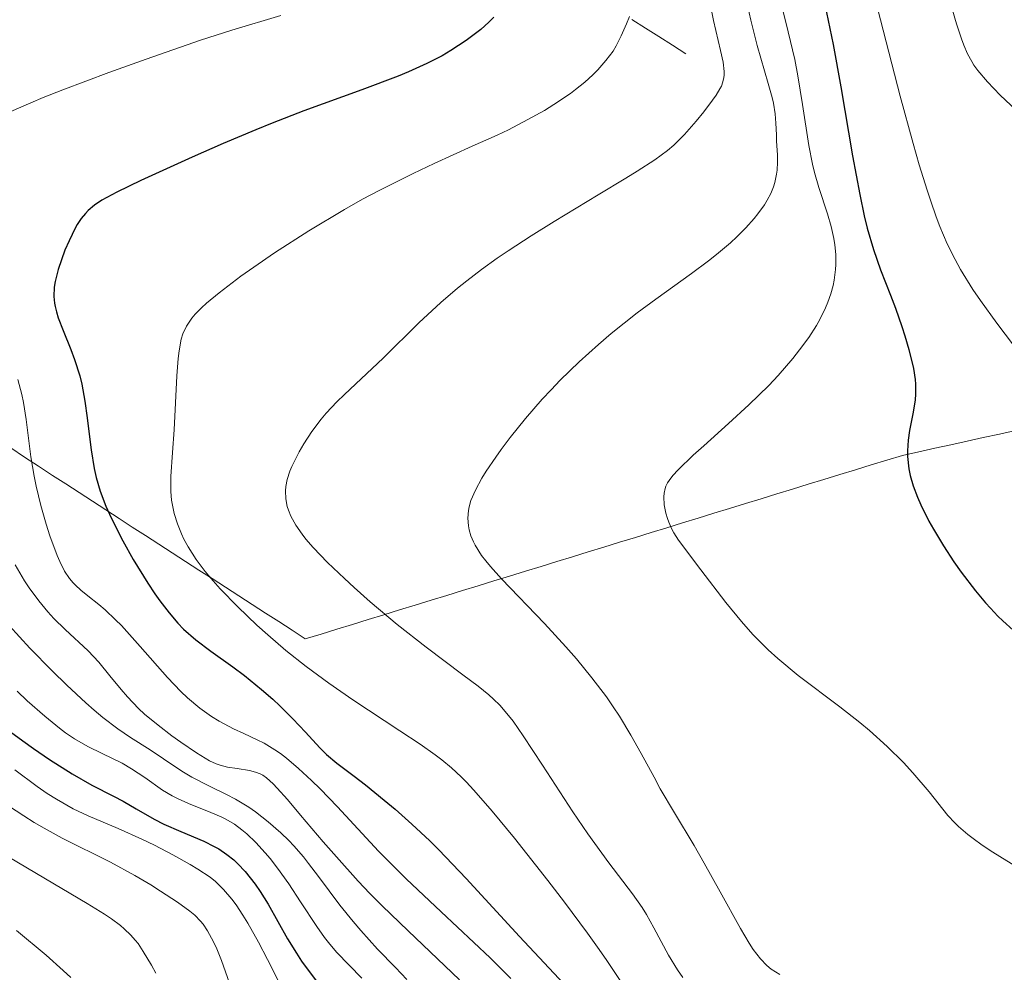
# Model space of a CAD drawing. Units: metres. Extents: x 661330 to 663326, y 4760406 to 4762330.
# Drawn here: x 661660 to 661719, y 4761923 to 4761980 of the extents above; entities that cross this region are included whole.
import ezdxf

# ---------------------------------------------------------------- set-up
doc = ezdxf.new("R2010")
doc.units = ezdxf.units.M
doc.header["$MEASUREMENT"] = 0
doc.linetypes.add('DGN Style 3', pattern=[2.435891, 1.739922, -0.695969])
for name, color, linetype, lineweight in [('Barranco lineal', 142, 'DGN Style 3', 13), ('Curva de nivel directora', 30, 'Continuous', 30), ('Curva de nivel intermedia', 30, 'Continuous', 0), ('Límite de Nación', 7, 'Continuous', 0)]:
    doc.layers.add(name, color=color, linetype=linetype, lineweight=lineweight)

msp = doc.modelspace()

# ---------------------------------------------------------------- linework, layer by layer
at = {"layer": 'Barranco lineal', "color": 142, "linetype": 'DGN Style 3', "lineweight": 13}
msp.add_polyline3d([(661699.9, 4761977.56, 1707.86), (661699.09, 4761978.07, 1707.14), (661698.28, 4761978.58, 1706.47), (661697.47, 4761979.09, 1705.76), (661696.67, 4761979.6, 1705.08)], dxfattribs=at)
at = {"layer": 'Curva de nivel directora', "color": 30, "linetype": 'Continuous', "lineweight": 30, "flags": 128}
for points, elevation in [([(661708.12, 4761981), (661708.71, 4761978.12), (661709.18, 4761975.58), (661709.87, 4761971.45), (661710.31, 4761969.12), (661710.58, 4761967.85), (661710.76, 4761967.12), (661711.13, 4761965.84), (661711.56, 4761964.61), (661712.15, 4761963.1), (661712.44, 4761962.33), (661712.83, 4761961.23), (661713.01, 4761960.67), (661713.25, 4761959.84), (661713.52, 4761958.71), (661713.62, 4761958.06), (661713.64, 4761957.77), (661713.65, 4761957.2), (661713.62, 4761956.81), (661713.48, 4761955.99), (661713.28, 4761954.99), (661713.2, 4761954.42), (661713.16, 4761953.78), (661713.17, 4761953.44), (661713.25, 4761952.7), (661713.33, 4761952.31), (661713.51, 4761951.68), (661713.76, 4761951), (661713.97, 4761950.54), (661714.45, 4761949.57), (661714.72, 4761949.08), (661715.32, 4761948.09), (661715.95, 4761947.14), (661716.38, 4761946.52), (661717.23, 4761945.4), (661717.83, 4761944.68), (661718.13, 4761944.35), (661718.57, 4761943.89), (661718.87, 4761943.6), (661719.49, 4761943.04)], 1725), ([(661688.4, 4761979.74), (661688.1, 4761979.45), (661687.61, 4761979.01), (661686.74, 4761978.35), (661685.83, 4761977.75), (661685.3, 4761977.44), (661684.38, 4761976.97), (661683.29, 4761976.47), (661682.66, 4761976.21), (661680.49, 4761975.39), (661677.03, 4761974.13), (661675.13, 4761973.4), (661674.15, 4761973.01), (661672.2, 4761972.19), (661670.34, 4761971.37), (661667.26, 4761969.96), (661665.83, 4761969.27), (661665.22, 4761968.95), (661664.93, 4761968.78), (661664.48, 4761968.48), (661664.11, 4761968.17), (661663.94, 4761968), (661663.69, 4761967.69), (661663.45, 4761967.33), (661663.32, 4761967.12), (661662.96, 4761966.36), (661662.72, 4761965.79), (661662.32, 4761964.63), (661662.13, 4761963.92), (661662.07, 4761963.57), (661662.06, 4761963.02), (661662.1, 4761962.63), (661662.13, 4761962.42), (661662.21, 4761962.1), (661662.32, 4761961.75), (661662.61, 4761960.99), (661663.06, 4761959.85), (661663.29, 4761959.24), (661663.6, 4761958.28), (661663.72, 4761957.78), (661663.91, 4761956.76), (661664.05, 4761955.75), (661664.2, 4761954.45), (661664.28, 4761953.84), (661664.46, 4761952.72), (661664.58, 4761952.18)], 1700), ([(661664.58, 4761952.18), (661664.83, 4761951.36), (661665.17, 4761950.47), (661665.38, 4761949.99), (661665.62, 4761949.48), (661666.19, 4761948.39), (661666.81, 4761947.27), (661667.68, 4761945.85), (661668.1, 4761945.22), (661668.39, 4761944.8), (661668.95, 4761944.07), (661669.47, 4761943.46), (661669.82, 4761943.11), (661670.55, 4761942.47), (661671.46, 4761941.79), (661672.77, 4761940.84), (661673.46, 4761940.33), (661674.49, 4761939.49), (661675.16, 4761938.91), (661675.58, 4761938.51), (661676.37, 4761937.74), (661677.12, 4761936.93), (661677.97, 4761935.99), (661678.38, 4761935.59), (661679, 4761935.07), (661680.04, 4761934.3), (661680.72, 4761933.78), (661681.84, 4761932.87), (661682.48, 4761932.33), (661683.49, 4761931.42), (661684.56, 4761930.42), (661685.11, 4761929.88), (661686.74, 4761928.18), (661689.94, 4761924.69), (661692.89, 4761921.54)], 1700), ([(661658.94, 4761937.34), (661660.19, 4761936.41), (661660.83, 4761935.95), (661661.79, 4761935.3), (661663.14, 4761934.44), (661664.32, 4761933.77), (661665.63, 4761933.1), (661666.2, 4761932.8), (661666.99, 4761932.34), (661668.05, 4761931.73), (661668.64, 4761931.43), (661669.65, 4761930.99), (661671.03, 4761930.4), (661671.66, 4761930.09), (661671.93, 4761929.94), (661672.42, 4761929.61), (661672.83, 4761929.28), (661673.07, 4761929.05), (661673.51, 4761928.59), (661674.11, 4761927.83), (661674.41, 4761927.4), (661674.88, 4761926.63), (661676.04, 4761924.56), (661676.58, 4761923.7), (661676.89, 4761923.23), (661677.99, 4761921.72)], 1675)]:
    msp.add_lwpolyline(points, dxfattribs=dict(at, elevation=elevation))
at = {"layer": 'Curva de nivel intermedia', "color": 30, "linetype": 'Continuous', "lineweight": 0, "flags": 128}
for points, elevation in [([(661710.53, 4761983.56), (661712.73, 4761975.01), (661713.51, 4761972.18), (661713.87, 4761970.9), (661714.34, 4761969.39), (661714.56, 4761968.72), (661714.89, 4761967.79), (661715.11, 4761967.22), (661715.55, 4761966.18), (661716.02, 4761965.23), (661716.35, 4761964.63), (661717.07, 4761963.45), (661717.53, 4761962.78), (661718.51, 4761961.42), (661719.52, 4761960.11)], 1730), ([(661701.35, 4761980.57), (661701.55, 4761979.55), (661701.97, 4761977.76), (661702.12, 4761977.06), (661702.18, 4761976.5), (661702.18, 4761976.27), (661702.17, 4761976.13), (661702.11, 4761975.87), (661702.02, 4761975.62), (661701.93, 4761975.45), (661701.71, 4761975.08), (661701.49, 4761974.77), (661700.97, 4761974.07), (661700.52, 4761973.52), (661699.82, 4761972.72), (661699.4, 4761972.3), (661699.18, 4761972.09), (661698.79, 4761971.77), (661698.04, 4761971.21), (661696.98, 4761970.52), (661696.31, 4761970.11), (661694.65, 4761969.11), (661692.01, 4761967.52), (661690.63, 4761966.65), (661689.26, 4761965.76), (661688.6, 4761965.31), (661687.65, 4761964.63), (661686.78, 4761963.96), (661686.23, 4761963.53), (661685.23, 4761962.67)], 1710), ([(661703.59, 4761980.44), (661703.79, 4761979.57), (661704.17, 4761978.05), (661704.83, 4761975.78), (661705.06, 4761974.94), (661705.14, 4761974.59), (661705.24, 4761973.96), (661705.29, 4761973.4), (661705.32, 4761972.7), (661705.33, 4761972.33), (661705.38, 4761971.51), (661705.39, 4761971.06), (661705.36, 4761970.58), (661705.33, 4761970.34), (661705.22, 4761969.84), (661705.14, 4761969.58), (661704.98, 4761969.18), (661704.77, 4761968.78), (661704.6, 4761968.51), (661704.21, 4761967.97), (661703.99, 4761967.69), (661703.49, 4761967.14), (661702.95, 4761966.6), (661702.56, 4761966.24), (661701.73, 4761965.54), (661701.25, 4761965.16), (661700.24, 4761964.4), (661698.1, 4761962.87), (661696.98, 4761962.04), (661695.43, 4761960.81), (661694.66, 4761960.15), (661693.5, 4761959.11), (661692.37, 4761958.01), (661691.83, 4761957.44), (661691.29, 4761956.87), (661690.29, 4761955.71), (661689.38, 4761954.57), (661688.83, 4761953.85), (661688.51, 4761953.4), (661687.94, 4761952.57), (661687.68, 4761952.15), (661687.29, 4761951.43), (661687.03, 4761950.81), (661686.92, 4761950.43), (661686.88, 4761950.2), (661686.85, 4761949.74), (661686.88, 4761949.29), (661686.93, 4761949.05), (661687.03, 4761948.7), (661687.19, 4761948.33), (661687.28, 4761948.13), (661687.66, 4761947.52), (661687.91, 4761947.2), (661688.19, 4761946.85), (661688.86, 4761946.11), (661691.43, 4761943.44), (661692.71, 4761942.05), (661693.35, 4761941.32), (661694.27, 4761940.19), (661695.14, 4761939.04), (661695.54, 4761938.46), (661695.92, 4761937.89), (661696.61, 4761936.76), (661697.22, 4761935.65), (661697.99, 4761934.23), (661698.36, 4761933.55), (661699.21, 4761932.1), (661700.39, 4761930.15), (661701, 4761929.1), (661701.95, 4761927.38), (661703.16, 4761925.18), (661703.69, 4761924.29), (661703.93, 4761923.93), (661704.36, 4761923.36), (661704.75, 4761922.96), (661705, 4761922.75), (661705.53, 4761922.43)], 1715), ([(661705.73, 4761980.09), (661706.02, 4761978.87), (661706.42, 4761977.21), (661706.61, 4761976.23), (661706.88, 4761974.51), (661707.25, 4761972.07), (661707.47, 4761970.95), (661707.59, 4761970.45), (661707.85, 4761969.54), (661708.38, 4761967.97), (661708.6, 4761967.21), (661708.76, 4761966.49), (661708.82, 4761966.12), (661708.87, 4761965.54), (661708.88, 4761964.94), (661708.86, 4761964.64), (661708.78, 4761964), (661708.71, 4761963.68), (661708.58, 4761963.19), (661708.4, 4761962.68), (661708.26, 4761962.34), (661707.91, 4761961.64), (661707.71, 4761961.28), (661707.25, 4761960.56), (661706.71, 4761959.82), (661706.31, 4761959.31), (661705.42, 4761958.29), (661704.86, 4761957.7), (661703.67, 4761956.53), (661702.45, 4761955.41), (661700.97, 4761954.08), (661700.34, 4761953.52), (661699.43, 4761952.65), (661699.12, 4761952.31), (661698.89, 4761952), (661698.8, 4761951.86), (661698.7, 4761951.66), (661698.66, 4761951.52), (661698.6, 4761951.24), (661698.58, 4761951.02), (661698.6, 4761950.55), (661698.69, 4761950.05), (661698.79, 4761949.72), (661698.87, 4761949.5), (661699.05, 4761949.09), (661699.17, 4761948.87), (661699.45, 4761948.43), (661700.8, 4761946.66), (661702.29, 4761944.69), (661703.22, 4761943.56), (661703.9, 4761942.79), (661704.26, 4761942.42), (661704.82, 4761941.86), (661705.4, 4761941.34), (661706.62, 4761940.33), (661709.11, 4761938.46), (661710.32, 4761937.52), (661710.89, 4761937.04), (661711.95, 4761936.07), (661712.92, 4761935.11), (661713.49, 4761934.49), (661714.46, 4761933.36), (661715.59, 4761931.95), (661716, 4761931.5), (661716.23, 4761931.28), (661716.77, 4761930.81), (661717.09, 4761930.56), (661717.64, 4761930.16), (661718.27, 4761929.74), (661719.8, 4761928.81)], 1720), ([(661715.87, 4761980.17), (661716.11, 4761979.35), (661716.4, 4761978.45), (661716.54, 4761978.07), (661716.76, 4761977.56), (661717.01, 4761977.1), (661717.14, 4761976.88), (661717.38, 4761976.55), (661717.95, 4761975.87), (661718.71, 4761975.08), (661719.97, 4761973.89)], 1735), ([(661675.65, 4761979.84), (661672.7, 4761978.96), (661670.84, 4761978.36), (661667.59, 4761977.24), (661665.35, 4761976.43), (661662.59, 4761975.39), (661661.42, 4761974.93), (661660.68, 4761974.62), (661659.48, 4761974.1)], 1695), ([(661696.53, 4761979.78), (661696.35, 4761979.34), (661696.03, 4761978.62), (661695.73, 4761978.04), (661695.54, 4761977.72), (661695.11, 4761977.15), (661694.62, 4761976.59), (661694.33, 4761976.3), (661693.85, 4761975.86), (661693.29, 4761975.41), (661692.98, 4761975.17), (661692, 4761974.51), (661691.43, 4761974.16), (661690.44, 4761973.61), (661689.27, 4761973.01), (661688.6, 4761972.69), (661687.11, 4761972.02), (661684.82, 4761970.98), (661683.57, 4761970.39), (661681.57, 4761969.39), (661680.53, 4761968.84), (661679.46, 4761968.23), (661677.32, 4761966.95), (661675.27, 4761965.63), (661674.02, 4761964.77), (661673.25, 4761964.23), (661671.95, 4761963.25), (661671.2, 4761962.63), (661670.9, 4761962.35), (661670.52, 4761961.96), (661670.31, 4761961.72), (661670, 4761961.25), (661669.78, 4761960.79), (661669.68, 4761960.47), (661669.55, 4761959.76), (661669.5, 4761959.3), (661669.42, 4761958.28)], 1705), ([(661685.23, 4761962.67), (661683.9, 4761961.45), (661681.77, 4761959.33), (661680.46, 4761958.1), (661679.45, 4761957.16), (661678.99, 4761956.72), (661678.35, 4761956.04), (661678.05, 4761955.68), (661677.5, 4761954.94), (661677.02, 4761954.2), (661676.74, 4761953.72), (661676.31, 4761952.85), (661676.19, 4761952.56), (661676.02, 4761952.06), (661675.94, 4761951.64), (661675.92, 4761951.38), (661675.94, 4761950.91), (661676.03, 4761950.45), (661676.1, 4761950.22), (661676.24, 4761949.87), (661676.54, 4761949.32), (661676.92, 4761948.79), (661677.15, 4761948.49), (661677.58, 4761947.99), (661678.44, 4761947.1), (661679.45, 4761946.13), (661680.03, 4761945.59), (661680.99, 4761944.74), (661682.61, 4761943.39), (661684.35, 4761942.03), (661686.55, 4761940.37), (661687.46, 4761939.68), (661688.1, 4761939.16), (661688.37, 4761938.91), (661688.75, 4761938.55), (661689.28, 4761937.94), (661689.55, 4761937.59), (661690.16, 4761936.72), (661691.31, 4761934.95), (661693.12, 4761932.17), (661694.03, 4761930.84), (661695.29, 4761929.12), (661696.71, 4761927.26), (661697.28, 4761926.43), (661697.53, 4761926.02), (661697.97, 4761925.22), (661698.85, 4761923.58), (661699.39, 4761922.7), (661699.71, 4761922.24)], 1710), ([(661669.42, 4761958.28), (661669.26, 4761955.04), (661669.16, 4761953.68), (661669.06, 4761952.24), (661669.05, 4761951.63), (661669.06, 4761951.35), (661669.1, 4761950.82), (661669.19, 4761950.33), (661669.26, 4761950.02), (661669.46, 4761949.41), (661669.7, 4761948.81), (661669.84, 4761948.5), (661670.09, 4761948.03), (661670.57, 4761947.28), (661671.12, 4761946.55), (661671.45, 4761946.16), (661672.02, 4761945.52), (661673.06, 4761944.44), (661674.21, 4761943.35), (661674.87, 4761942.76), (661675.95, 4761941.83), (661677.17, 4761940.86), (661677.83, 4761940.37), (661678.52, 4761939.87), (661679.96, 4761938.88), (661682.77, 4761937.02), (661683.98, 4761936.21), (661684.88, 4761935.57), (661685.29, 4761935.27), (661685.87, 4761934.79), (661686.44, 4761934.25), (661686.74, 4761933.96), (661687.21, 4761933.46), (661688.3, 4761932.21), (661689.64, 4761930.58), (661691.64, 4761928.05), (661692.63, 4761926.75), (661694.01, 4761924.9), (661694.61, 4761924.06), (661695.13, 4761923.32), (661695.96, 4761922.06)], 1705), ([(661659.89, 4761958.05), (661660.14, 4761957.15), (661660.24, 4761956.67), (661660.4, 4761955.65), (661660.68, 4761953.43)], 1695), ([(661660.68, 4761953.43), (661660.87, 4761952.26), (661660.99, 4761951.67), (661661.27, 4761950.5), (661661.59, 4761949.38), (661661.82, 4761948.69), (661662.26, 4761947.51), (661662.41, 4761947.15), (661662.7, 4761946.57), (661662.99, 4761946.13), (661663.2, 4761945.88), (661663.34, 4761945.73), (661663.66, 4761945.44), (661664.08, 4761945.1), (661664.74, 4761944.58), (661665.12, 4761944.25), (661665.75, 4761943.67), (661666.1, 4761943.32), (661667.23, 4761942.06), (661668.86, 4761940.2), (661669.66, 4761939.37), (661670.05, 4761939), (661670.79, 4761938.38), (661671.5, 4761937.88), (661671.95, 4761937.6), (661672.81, 4761937.14), (661673.42, 4761936.86), (661674.23, 4761936.48), (661674.64, 4761936.27), (661675.28, 4761935.88), (661675.62, 4761935.65), (661675.98, 4761935.38), (661676.71, 4761934.76), (661677.48, 4761934.05), (661678, 4761933.54), (661679.04, 4761932.46), (661681.5, 4761929.81), (661683.15, 4761928.15), (661685.24, 4761926.17), (661688.17, 4761923.42), (661689.42, 4761922.19)], 1695), ([(661659.73, 4761946.95), (661660.3, 4761946), (661660.58, 4761945.57), (661661.15, 4761944.8), (661661.7, 4761944.14), (661662.06, 4761943.75), (661662.74, 4761943.08), (661664.1, 4761941.81), (661664.75, 4761941.13), (661665.41, 4761940.31), (661666.08, 4761939.48), (661666.47, 4761939.04), (661667.12, 4761938.36), (661667.49, 4761938.02), (661668.29, 4761937.35), (661669.11, 4761936.71), (661669.65, 4761936.33), (661670.6, 4761935.69), (661671.38, 4761935.22), (661671.78, 4761935.03), (661672.01, 4761934.95), (661672.46, 4761934.84), (661673.02, 4761934.75), (661673.77, 4761934.63), (661674.12, 4761934.54), (661674.41, 4761934.43), (661674.56, 4761934.36), (661674.79, 4761934.2), (661675.19, 4761933.84), (661675.43, 4761933.59), (661676.04, 4761932.91), (661676.83, 4761931.97), (661678.18, 4761930.37), (661678.97, 4761929.46), (661680.27, 4761928.02), (661680.98, 4761927.28), (661681.72, 4761926.53), (661683.26, 4761925.04), (661686.34, 4761922.11)], 1690), ([(661659.37, 4761943.33), (661660.61, 4761941.96), (661661.95, 4761940.6), (661662.84, 4761939.74), (661663.96, 4761938.7), (661664.47, 4761938.26), (661664.99, 4761937.82), (661665.89, 4761937.13), (661666.64, 4761936.62), (661667.82, 4761935.88), (661668.61, 4761935.34), (661669.71, 4761934.6), (661670.32, 4761934.23), (661671.37, 4761933.7), (661672.4, 4761933.2), (661672.92, 4761932.92), (661673.72, 4761932.44), (661674.12, 4761932.17), (661674.89, 4761931.57), (661675.64, 4761930.91), (661676.12, 4761930.44), (661676.43, 4761930.12), (661677, 4761929.46), (661677.31, 4761929.08), (661677.9, 4761928.3), (661679.18, 4761926.58), (661679.98, 4761925.59)], 1685), ([(661659.86, 4761939.38), (661660.46, 4761938.82), (661661.52, 4761937.89), (661662.39, 4761937.18), (661662.76, 4761936.9), (661663.29, 4761936.53), (661664.08, 4761936.07), (661664.94, 4761935.65), (661666.14, 4761935.07), (661666.71, 4761934.74), (661667.5, 4761934.21), (661668.56, 4761933.47), (661669.14, 4761933.12), (661669.45, 4761932.96), (661670.11, 4761932.67), (661671.46, 4761932.13), (661672.08, 4761931.86), (661672.35, 4761931.72), (661672.86, 4761931.42), (661673.31, 4761931.09), (661673.6, 4761930.85), (661674.15, 4761930.32), (661674.71, 4761929.7), (661675, 4761929.36), (661675.44, 4761928.8), (661676.12, 4761927.85), (661676.83, 4761926.77), (661677.79, 4761925.3), (661678.26, 4761924.63), (661678.5, 4761924.33), (661678.98, 4761923.77), (661680.5, 4761922.2)], 1680), ([(661659.72, 4761934.67), (661661.06, 4761933.69), (661661.66, 4761933.27), (661662.22, 4761932.92), (661663.21, 4761932.35), (661664.11, 4761931.92), (661665.91, 4761931.16), (661667.32, 4761930.52), (661668.07, 4761930.16), (661669.17, 4761929.59), (661670.21, 4761929.02), (661670.67, 4761928.74), (661671.41, 4761928.25), (661671.74, 4761927.99), (661672.22, 4761927.52), (661672.71, 4761926.94), (661672.96, 4761926.59), (661673.37, 4761925.97), (661673.66, 4761925.5), (661674.3, 4761924.36), (661674.85, 4761923.32), (661676.07, 4761920.9)], 1670), ([(661658.93, 4761932.79), (661660.26, 4761931.92), (661660.88, 4761931.53), (661661.47, 4761931.18), (661662.55, 4761930.59), (661665.45, 4761929.16)], 1665), ([(661658.85, 4761929.75), (661662.53, 4761927.58), (661664.05, 4761926.68), (661665.09, 4761926.03), (661665.51, 4761925.75)], 1660), ([(661665.45, 4761929.16), (661666.91, 4761928.35), (661667.85, 4761927.79), (661668.44, 4761927.42), (661669.46, 4761926.75), (661670.2, 4761926.21), (661670.49, 4761925.97), (661670.84, 4761925.61), (661670.99, 4761925.43), (661671.26, 4761925.03), (661671.62, 4761924.37), (661671.81, 4761923.97), (661672.1, 4761923.26), (661672.58, 4761921.9)], 1665), ([(661665.51, 4761925.75), (661666.04, 4761925.35), (661666.27, 4761925.16), (661666.67, 4761924.78), (661666.93, 4761924.48), (661667.1, 4761924.27), (661667.41, 4761923.81), (661667.9, 4761922.99), (661668.15, 4761922.5)], 1660), ([(661679.98, 4761925.59), (661680.44, 4761925.06), (661681.44, 4761923.95), (661682.5, 4761922.84), (661683.19, 4761922.13)], 1685), ([(661659.81, 4761925.06), (661661.59, 4761923.58), (661662.62, 4761922.66), (661663.06, 4761922.24)], 1655)]:
    msp.add_lwpolyline(points, dxfattribs=dict(at, elevation=elevation))
at = {"layer": 'Límite de Nación', "color": 7, "linetype": 'Continuous', "lineweight": 0}
msp.add_polyline3d([(661659.471, 4761953.957, 1693.898), (661660.304, 4761953.408, 1694.749), (661661.137, 4761952.859, 1695.844), (661661.97, 4761952.31, 1696.855), (661662.767, 4761951.795, 1697.499), (661663.564, 4761951.279, 1698.192), (661664.361, 4761950.764, 1698.993), (661665.157, 4761950.249, 1700.2), (661665.954, 4761949.734, 1701.31), (661666.751, 4761949.218, 1701.947), (661667.548, 4761948.703, 1702.637), (661668.345, 4761948.188, 1703.402), (661669.142, 4761947.673, 1704.042), (661669.938, 4761947.157, 1704.44), (661670.735, 4761946.642, 1704.838), (661671.532, 4761946.127, 1705.027), (661672.329, 4761945.612, 1705.231), (661673.126, 4761945.096, 1705.453), (661673.923, 4761944.581, 1705.583), (661674.719, 4761944.066, 1705.618), (661675.516, 4761943.551, 1706.151), (661676.313, 4761943.035, 1706.467), (661677.11, 4761942.52, 1706.625), (661678.051, 4761942.809, 1707.175), (661678.992, 4761943.098, 1707.711), (661679.933, 4761943.388, 1708.425), (661680.874, 4761943.677, 1709.246), (661681.815, 4761943.966, 1709.93), (661682.756, 4761944.255, 1710.597), (661683.697, 4761944.544, 1711.268), (661684.638, 4761944.834, 1712.002), (661685.579, 4761945.123, 1712.701), (661686.521, 4761945.412, 1713.39), (661687.462, 4761945.701, 1714.077), (661688.403, 4761945.991, 1714.743), (661689.344, 4761946.28, 1715.33), (661690.285, 4761946.569, 1715.816), (661691.226, 4761946.858, 1716.246), (661692.167, 4761947.147, 1716.658), (661693.108, 4761947.437, 1717.121), (661694.049, 4761947.726, 1717.642), (661694.99, 4761948.015, 1718.162), (661695.931, 4761948.304, 1718.667), (661696.872, 4761948.593, 1719.098), (661697.813, 4761948.883, 1719.498), (661698.754, 4761949.172, 1719.937), (661699.695, 4761949.461, 1720.449), (661700.636, 4761949.75, 1720.92), (661701.577, 4761950.039, 1721.247), (661702.518, 4761950.329, 1721.495), (661703.459, 4761950.618, 1721.767), (661704.401, 4761950.907, 1722.187), (661705.342, 4761951.196, 1722.629), (661706.283, 4761951.486, 1722.943), (661707.224, 4761951.775, 1723.263), (661708.165, 4761952.064, 1723.582), (661709.106, 4761952.353, 1723.817), (661710.047, 4761952.642, 1724.032), (661710.988, 4761952.932, 1724.34), (661711.929, 4761953.221, 1724.774), (661712.87, 4761953.51, 1725.135), (661713.837, 4761953.722, 1725.479), (661714.804, 4761953.935, 1725.845), (661715.771, 4761954.147, 1726.193), (661716.738, 4761954.359, 1726.804), (661717.705, 4761954.571, 1727.356), (661718.673, 4761954.784, 1727.85), (661719.64, 4761954.996, 1728.354)], dxfattribs=at)

doc.saveas('drawing.dxf')
